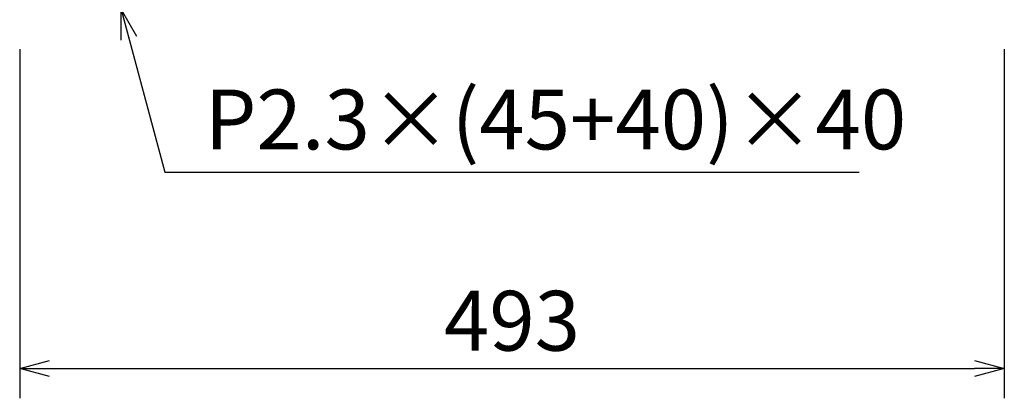
# Model space of a CAD drawing. Units: millimetres. Extents: x 0 to 2790, y 0 to 1973.
# Drawn here: x 675 to 1168, y 1155 to 1345 of the extents above; entities that cross this region are included whole.
import ezdxf

# ---------------------------------------------------------------- set-up
doc = ezdxf.new("R2010")
doc.units = ezdxf.units.MM
doc.layers.add('寸法線', color=2, linetype='Continuous', lineweight=9)
doc.dimstyles.new('ISO-25', dxfattribs={"dimscale": 10, "dimtxt": 3, "dimasz": 1.5, "dimexe": 1.5, "dimexo": 2, "dimgap": 0.5, "dimtad": 1, "dimdsep": 46, "dimtxsty": 'Standard', "dimblk": 'OPEN30', "dimcen": 2.5, "dimadec": 0, "dimazin": 0, "dimtfac": 1, "dimtmove": 0, "dimatfit": 0, "dimldrblk": 'OPEN30', "dimfxl": 1, "dimarcsym": 0})

# ---------------------------------------------------------------- blocks, each defined once
blk = doc.blocks.new('_Open30')
at = {"color": 0, "linetype": 'ByBlock', "lineweight": -2}
for p, q in [((-1, 0.268), (0, 0)), ((0, 0), (-1, -0.268)), ((0, 0), (-1, 0))]:
    blk.add_line(p, q, dxfattribs=at)
blk = doc.blocks.new('*D11')
at = {"layer": 'Defpoints', "color": 0, "linetype": 'Continuous'}
for p in [(675.5, 1350.27), (1168.5, 1350.27), (1168.5, 1170.27)]:
    blk.add_point(p, dxfattribs=at)
at = {"layer": '寸法線', "color": 0, "linetype": 'Continuous', "lineweight": -2}
for p, q in [((675.5, 1330.27), (675.5, 1155.27)), ((1168.5, 1330.27), (1168.5, 1155.27)), ((690.5, 1170.27), (1153.5, 1170.27))]:
    blk.add_line(p, q, dxfattribs=at)
at = {"layer": '寸法線', "color": 0, "linetype": 'Continuous', "lineweight": -2, "xscale": 15, "yscale": 15, "zscale": 15, "rotation": 180}
blk.add_blockref('_Open30', (675.5, 1170.27), dxfattribs=at)
at = {"layer": '寸法線', "color": 0, "linetype": 'Continuous', "lineweight": -2, "xscale": 15, "yscale": 15, "zscale": 15}
blk.add_blockref('_Open30', (1168.5, 1170.27), dxfattribs=at)
at = {"layer": '寸法線', "color": 0, "linetype": 'Continuous', "insert": (922, 1190.27), "char_height": 30, "attachment_point": 5}
blk.add_mtext('493', dxfattribs=at)

msp = doc.modelspace()

# ---------------------------------------------------------------- texts
at = {"layer": '寸法線', "linetype": 'Continuous', "insert": (768.146, 1291.183), "char_height": 30, "attachment_point": 4}
msp.add_mtext('P2.3×(45+40)×40', dxfattribs=at)

# ---------------------------------------------------------------- dimensions: what is measured, and where the dimension line sits
at = {"layer": '寸法線', "linetype": 'Continuous'}
dim = msp.add_linear_dim(base=(1168.5, 1170.269), p1=(675.5, 1350.269), p2=(1168.5, 1350.269), dimstyle='ISO-25', dxfattribs=at)
dim.commit()
dim.dimension.update_dxf_attribs({"geometry": '*D11', "text_midpoint": (922, 1170.269), "dimtype": 160})

# ---------------------------------------------------------------- leaders
at = {"layer": '寸法線', "linetype": 'Continuous', "annotation_type": 0, "has_hookline": 1, "hookline_direction": 0, "text_width": 327.716}
msp.add_leader([(726.276, 1350.269), (748.146, 1268.67), (763.146, 1268.67)], dimstyle='ISO-25', override={"dimgap": 0.5, "dimtad": 1}, dxfattribs=at)

doc.saveas('drawing.dxf')
